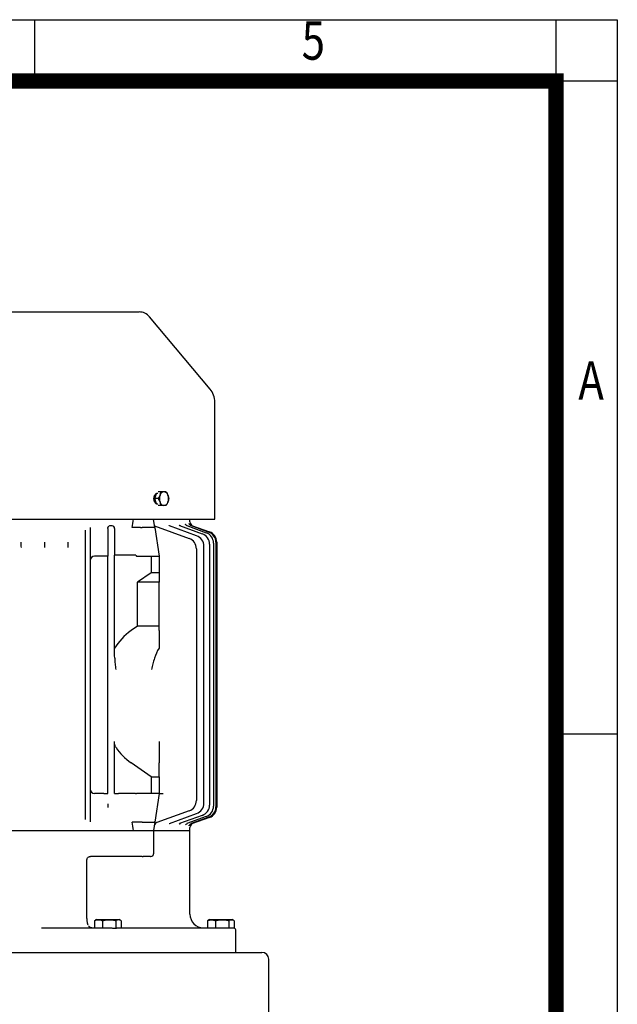
# Model space of a CAD drawing. Units: millimetres. Extents: x 1824 to 3818, y 14 to 2960.
# Drawn here: x 3381 to 3818, y 2241 to 2960 of the extents above; entities that cross this region are included whole.
import ezdxf
from ezdxf.enums import TextEntityAlignment as Align

# ---------------------------------------------------------------- set-up
doc = ezdxf.new("R2010")
doc.units = ezdxf.units.MM
doc.header["$LTSCALE"] = 80
doc.layers.get('0').update_dxf_attribs({"linetype": 'CONTINUOUS', "lineweight": 30})
doc.layers.add('O', color=3, linetype='CONTINUOUS', lineweight=30)
doc.styles.add('ROMANS', font='romans.shx', dxfattribs={"width": 0.7, "height": 3.5, "bigfont": 'whgtxt.shx'})

# ---------------------------------------------------------------- blocks, each defined once
blk = doc.blocks.new('HS_A4양식_S(297X210MM)')
at = {"color": 0}
for p, q in [((18, 277), (196, 277)), ((18, 277), (196, 277)), ((196, 277), (196, 14))]:
    blk.add_line(p, q, dxfattribs=at)
for p, q in [((158, 277), (158, 273.036)), ((192, 277), (192, 14)), ((196, 273), (18, 273)), ((192, 230.5), (196, 230.5))]:
    blk.add_line(p, q)
at = {"color": 3, "const_width": 1}
blk.add_lwpolyline([(22, 17.928), (192, 17.928), (192, 273), (21.5, 273)], dxfattribs=at)
at = {"style": 'ROMANS', "width": 0.8}
for s, p in [('5', (176.185, 275.323)), ('A', (194.29, 253.183))]:
    blk.add_text(s, height=2.5, dxfattribs=at).set_placement(p, align=Align.MIDDLE)

msp = doc.modelspace()

# ---------------------------------------------------------------- linework, layer by layer
at = {"layer": 'O', "lineweight": 25}
for p, q in [((3257.9741, 2746.4362), (3468.6479, 2746.4362)), ((3520.5016, 2690.1965), (3476.3083, 2742.8641)), ((3524.011, 2595.2362), (3524.011, 2680.5547)), ((3484.626, 2615.2362), (3482.6794, 2615.2362)), ((3480.0503, 2610.2362), (3481.4773, 2614.0035)), ((3482.7321, 2610.2362), (3480.0503, 2610.2362)), ((3481.4913, 2606.432), (3480.0503, 2610.2362)), ((3480.4972, 2607.2362), (3481.1867, 2607.2362)), ((3481.1867, 2613.2362), (3480.51, 2613.2362)), ((3484.626, 2605.2362), (3482.6794, 2605.2362)), ((3202.611, 2595.2362), (3524.011, 2595.2362)), ((3480.1725, 2589.2362), (3479.2758, 2595.2362)), ((3505.811, 2593.3368), (3505.811, 2595.2362)), ((3429.561, 2581.5264), (3429.561, 2587.2613)), ((3433.061, 2589.0907), (3433.061, 2581.5264)), ((3445.7892, 2586.036), (3445.8356, 2568.2362)), ((3449.1043, 2590.3935), (3447.5177, 2590.3935)), ((3450.839, 2588.4358), (3450.7881, 2568.9053)), ((3469.5844, 2589.2362), (3463.6075, 2589.2362)), ((3479.6179, 2589.2362), (3470.9908, 2589.2362)), ((3479.9995, 2590.3935), (3505.2791, 2581.1925)), ((3480.1725, 2589.2362), (3483.311, 2568.2362)), ((3510.6992, 2583.1708), (3490.9204, 2590.3697)), ((3498.2586, 2590.5496), (3514.8325, 2584.5171)), ((3503.5871, 2590.5477), (3517.743, 2585.3954)), ((3506.7105, 2590.5384), (3519.4731, 2585.8932)), ((3507.7835, 2590.5182), (3520.0471, 2586.0546)), ((3429.561, 2575.6533), (3429.561, 2581.5264)), ((3433.061, 2581.5264), (3433.061, 2575.6533)), ((3524.7369, 2578.3756), (3524.7369, 2385.3423)), ((3525.311, 2578.5371), (3525.311, 2385.1791)), ((3429.561, 2387.8191), (3429.561, 2575.6533)), ((3433.061, 2575.6533), (3433.061, 2387.8191)), ((3510.5429, 2573.675), (3510.5429, 2390.1016)), ((3515.963, 2388.0967), (3515.963, 2575.6533)), ((3520.0963, 2576.9996), (3520.0963, 2386.734)), ((3523.0068, 2577.8778), (3523.0068, 2385.8457)), ((3445.8356, 2568.2362), (3436.061, 2568.2362)), ((3445.8339, 2395.2362), (3445.8339, 2568.2362)), ((3450.7881, 2501.1974), (3450.7881, 2568.9053)), ((3466.2025, 2568.9053), (3450.7881, 2568.9053)), ((3466.7203, 2568.2362), (3477.391, 2568.2362)), ((3477.391, 2568.2362), (3477.391, 2556.185)), ((3477.391, 2568.2362), (3483.211, 2568.2362)), ((3483.211, 2568.2362), (3483.211, 2556.185)), ((3477.391, 2556.185), (3467.5638, 2549.2362)), ((3483.211, 2556.185), (3483.211, 2549.2362)), ((3467.5638, 2517.2362), (3467.5638, 2549.2362)), ((3483.211, 2549.2362), (3467.5638, 2549.2362)), ((3483.211, 2517.2362), (3483.211, 2549.2362)), ((3467.5638, 2517.2362), (3462.9192, 2513.9519)), ((3483.211, 2517.2362), (3467.5638, 2517.2362)), ((3483.211, 2513.9519), (3483.211, 2517.2362)), ((3483.211, 2513.9519), (3483.211, 2501.1974)), ((3450.7881, 2395.2362), (3450.7881, 2432.9745)), ((3483.211, 2428.6164), (3483.211, 2417.5205)), ((3477.391, 2407.2874), (3462.9192, 2417.5205)), ((3483.211, 2407.2874), (3483.211, 2417.5205)), ((3477.391, 2407.2874), (3477.391, 2395.2362)), ((3483.211, 2407.2874), (3483.211, 2395.2362)), ((3442.887, 2395.2362), (3436.061, 2395.2362)), ((3442.887, 2395.2362), (3445.8877, 2395.2362)), ((3450.7343, 2395.2362), (3453.735, 2395.2362)), ((3466.0878, 2395.2362), (3453.735, 2395.2362)), ((3477.391, 2395.2362), (3466.7203, 2395.2362)), ((3483.211, 2395.2362), (3477.391, 2395.2362)), ((3483.311, 2395.2362), (3480.1725, 2374.2362)), ((3483.5026, 2395.2362), (3486.2919, 2395.2362)), ((3429.561, 2381.946), (3429.561, 2387.8191)), ((3433.061, 2387.8191), (3433.061, 2381.946)), ((3429.561, 2376.2111), (3429.561, 2381.946)), ((3433.061, 2381.946), (3433.061, 2374.3816)), ((3505.2791, 2382.5841), (3481.7248, 2374.011)), ((3490.9278, 2373.383), (3510.6992, 2380.5792)), ((3514.8325, 2379.2164), (3498.2586, 2373.184)), ((3517.743, 2378.3281), (3503.5871, 2373.1758)), ((3519.4731, 2377.8248), (3506.7105, 2373.1796)), ((3520.0471, 2377.6615), (3507.7835, 2373.198)), ((3469.5844, 2374.2362), (3463.6075, 2374.2362)), ((3470.9908, 2374.2362), (3479.6179, 2374.2362)), ((3480.1725, 2374.2362), (3479.2758, 2368.2362)), ((3505.811, 2368.2362), (3505.811, 2370.3794)), ((3281.3159, 2368.2362), (3445.306, 2368.2362)), ((3281.8466, 2368.2362), (3444.7753, 2368.2362)), ((3445.306, 2368.2362), (3447.0322, 2368.2362)), ((3447.1891, 2368.2362), (3470.861, 2368.2362)), ((3470.861, 2368.2362), (3472.9292, 2368.2362)), ((3472.9292, 2368.2362), (3478.4841, 2368.2362)), ((3478.4841, 2368.2362), (3479.311, 2368.2362)), ((3479.311, 2368.2362), (3479.311, 2351.2362)), ((3479.8574, 2368.2362), (3505.811, 2368.2362)), ((3480.2289, 2368.2362), (3505.811, 2368.2362)), ((3505.811, 2307.2362), (3505.811, 2368.2362)), ((3443.7115, 2349.2362), (3433.1038, 2349.2362)), ((3470.861, 2349.2362), (3443.7115, 2349.2362)), ((3470.861, 2349.2362), (3471.5504, 2349.2362)), ((3477.0353, 2349.2362), (3471.5504, 2349.2362)), ((3477.0353, 2349.2362), (3477.311, 2349.2362)), ((3430.5106, 2307.2362), (3430.5106, 2346.2362)), ((3436.0852, 2302.3525), (3436.0852, 2297.2362)), ((3436.6084, 2302.6055), (3436.091, 2302.3413)), ((3437.561, 2303.2362), (3436.5735, 2302.6661)), ((3437.561, 2303.2362), (3454.061, 2303.2362)), ((3442.0571, 2302.3413), (3442.0571, 2297.2362)), ((3451.7886, 2302.3525), (3451.7886, 2297.0993)), ((3455.0165, 2302.6845), (3454.061, 2303.2362)), ((3455.5367, 2302.3525), (3455.5367, 2297.2362)), ((3518.5886, 2302.3525), (3518.5886, 2297.2362)), ((3519.1233, 2302.6625), (3518.5943, 2302.3413)), ((3520.061, 2303.2362), (3519.1093, 2302.6867)), ((3520.061, 2303.2362), (3521.7638, 2303.2362)), ((3521.7638, 2303.2362), (3536.561, 2303.2362)), ((3524.5423, 2302.3525), (3524.5423, 2297.2362)), ((3534.2738, 2302.3413), (3534.2738, 2297.2362)), ((3537.5127, 2302.6867), (3536.561, 2303.2362)), ((3538.0334, 2302.3525), (3538.0334, 2297.0993)), ((3411.3245, 2297.2362), (3446.406, 2297.2362)), ((3434.0311, 2297.2362), (3434.0309, 2297.2362)), ((3454.1584, 2297.2362), (3537.2534, 2297.2362)), ((3539.311, 2279.2362), (3539.311, 2295.2362)), ((3168.311, 2279.2362), (3558.311, 2279.2362)), ((3563.311, 2074.2362), (3563.311, 2274.2362))]:
    msp.add_line(p, q, dxfattribs=at)
for centre, radius, start, end in [((3468.6479, 2736.4362), 10, 40, 90), ((3509.011, 2680.5547), 15, 0, 40), ((3487.2665, 2611.9068), 3.3545, 97.0127014, 165.6846568), ((3486.4474, 2611.9068), 3.3545, 14.3153432, 82.9872986), ((3490.8578, 2610.2362), 7.2841, 159.9273649, 200.0726351), ((3487.2665, 2608.5656), 3.3545, 194.3153432, 262.9872986), ((3486.4474, 2608.5656), 3.3545, 277.0127014, 345.6846568), ((3482.8561, 2610.2362), 7.2841, 339.9273649, 20.0726351), ((3508.811, 2593.3368), 3, 180.0231414, 250), ((3516.7369, 2578.3756), 8, 0, 70), ((3517.311, 2578.5371), 8, 0, 70), ((3502.5429, 2573.675), 8, 0, 70), ((3507.963, 2575.6533), 8, 0, 70), ((3512.0963, 2576.9996), 8, 0, 70), ((3515.0068, 2577.8778), 8, 0, 70), ((3436.061, 2565.2362), 3, 90, 180), ((3436.061, 2398.2362), 3, 180, 270), ((3502.5429, 2390.1016), 8, 290, 0), ((3507.963, 2388.0967), 8, 290, 0), ((3512.0963, 2386.734), 8, 290, 0), ((3515.0068, 2385.8457), 8, 290, 0), ((3516.7369, 2385.3423), 8, 290, 0), ((3517.311, 2385.1791), 8, 290, 0), ((3482.7509, 2371.1919), 3, 110, 171.5), ((3508.811, 2370.3794), 3, 110, 179.9918076), ((3477.311, 2351.2362), 2, 270, 0), ((3515.811, 2307.2362), 10, 180, 270), ((3434.2768, 2300.2362), 3, 209.6174679, 265.5762643), ((3537.311, 2295.2362), 2, 0, 63.7866621), ((3558.311, 2274.2362), 5, 0, 90)]:
    msp.add_arc(centre, radius, start, end, dxfattribs=at)
for centre, major_axis, ratio, start_param, end_param in [((3363.311, 3371.1749), (0, 1030.4381), 0.149451, 3.85085715, 3.85975173), ((3447.5332, 2588.4241), (-0.074, 1.9683), 0.88843253, 6.24979078, 6.73955331), ((3449.0887, 2588.4241), (0.074, 1.9683), 0.88843253, 4.75175261, 6.31657983), ((3363.311, 2390.7362), (152.9021, 152.9021), 0.41421356, 0.36783017, 0.417568), ((3502.9192, 2485.6676), (56.5685, 0), 0.70710678, 2.35619449, 2.74286698), ((3449.8619, 2485.6676), (0, 40), 0.02512373, 4.91793109, 5.11111465), ((3536.2682, 2485.6676), (57.5735, 0), 0.69476419, 2.74286698, 2.93605054), ((3502.9192, 2445.8047), (56.5685, 0), 0.70710678, 3.58576239, 3.92699082), ((3363.311, 2572.7362), (-152.9021, 152.9021), 0.41421356, 2.72402466, 2.77376249), ((3363.311, 1592.2974), (0, 1030.4381), 0.149451, 5.56502623, 5.57392081)]:
    msp.add_ellipse(centre, major_axis=major_axis, ratio=ratio, start_param=start_param, end_param=end_param, dxfattribs=at)
for points, knots in [([(3484.0161, 2612.7362), (3484.0965, 2612.9484), (3484.1692, 2613.1615), (3484.2981, 2613.5831), (3484.3546, 2613.7925), (3484.503, 2614.4169), (3484.5741, 2614.8282), (3484.626, 2615.2362)], [0, 0, 0, 0, 0.25, 0.25, 0.5, 0.5, 1, 1, 1, 1]), ([(3486.8569, 2615.2362), (3486.5367, 2615.2362), (3486.1796, 2615.2362), (3485.4289, 2615.2362), (3485.0339, 2615.2362), (3484.626, 2615.2362)], [0, 0, 0, 0, 0.5, 0.5, 1, 1, 1, 1]), ([(3488.4138, 2615.2362), (3488.208, 2615.2362), (3487.9784, 2615.2362), (3487.4633, 2615.2362), (3487.177, 2615.2362), (3486.8569, 2615.2362)], [0, 0, 0, 0, 0.5, 0.5, 1, 1, 1, 1]), ([(3482.2678, 2606.2362), (3482.0901, 2606.2362), (3481.9149, 2606.2621), (3481.5693, 2606.3637), (3481.3971, 2606.4406), (3481.0679, 2606.6413), (3480.9114, 2606.7641), (3480.6145, 2607.0542), (3480.4736, 2607.2231), (3480.2205, 2607.592), (3480.1067, 2607.7933), (3479.9055, 2608.2304), (3479.8198, 2608.4633), (3479.6821, 2608.9446), (3479.629, 2609.1965), (3479.5579, 2609.713), (3479.5403, 2609.9725), (3479.5401, 2610.4943), (3479.558, 2610.7593), (3479.6285, 2611.2725), (3479.6806, 2611.5218), (3479.8187, 2612.0062), (3479.905, 2612.2405), (3480.1042, 2612.674), (3480.2177, 2612.876), (3480.4736, 2613.2496), (3480.6121, 2613.4154), (3480.9078, 2613.7052), (3481.067, 2613.8305), (3481.3964, 2614.0315), (3481.5654, 2614.1072), (3481.9118, 2614.2097), (3482.0901, 2614.2362), (3482.2678, 2614.2362)], [0, 0, 0, 0, 0.0625, 0.0625, 0.125, 0.125, 0.1875, 0.1875, 0.25, 0.25, 0.3125, 0.3125, 0.375, 0.375, 0.4375, 0.4375, 0.5, 0.5, 0.5625, 0.5625, 0.625, 0.625, 0.6875, 0.6875, 0.75, 0.75, 0.8125, 0.8125, 0.875, 0.875, 0.9375, 0.9375, 1, 1, 1, 1]), ([(3484.0161, 2607.7362), (3483.9358, 2607.9484), (3483.8471, 2608.1615), (3483.6565, 2608.5831), (3483.5544, 2608.7925), (3483.2298, 2609.4169), (3482.9893, 2609.8282), (3482.7321, 2610.2362)], [0, 0, 0, 0, 0.25, 0.25, 0.5, 0.5, 1, 1, 1, 1]), ([(3489.6978, 2607.7362), (3489.6174, 2607.524), (3489.5287, 2607.3109), (3489.3382, 2606.8893), (3489.236, 2606.6799), (3488.9115, 2606.0555), (3488.6709, 2605.6441), (3488.4138, 2605.2362)], [0, 0, 0, 0, 0.25, 0.25, 0.5, 0.5, 1, 1, 1, 1]), ([(3489.6978, 2612.7362), (3489.7781, 2612.524), (3489.8509, 2612.3109), (3489.9797, 2611.8893), (3490.0362, 2611.6799), (3490.1847, 2611.0555), (3490.2558, 2610.6441), (3490.3077, 2610.2362)], [0, 0, 0, 0, 0.25, 0.25, 0.5, 0.5, 1, 1, 1, 1]), ([(3486.8569, 2605.2362), (3486.5367, 2605.2362), (3486.1796, 2605.2362), (3485.4289, 2605.2362), (3485.0339, 2605.2362), (3484.626, 2605.2362)], [0, 0, 0, 0, 0.5, 0.5, 1, 1, 1, 1]), ([(3488.4138, 2605.2362), (3488.208, 2605.2362), (3487.9784, 2605.2362), (3487.4633, 2605.2362), (3487.177, 2605.2362), (3486.8569, 2605.2362)], [0, 0, 0, 0, 0.5, 0.5, 1, 1, 1, 1]), ([(3445.7835, 2588.4253), (3445.7831, 2588.5978), (3445.8029, 2588.7668), (3445.8809, 2589.0978), (3445.9401, 2589.2609), (3446.0935, 2589.5628), (3446.1886, 2589.705), (3446.4173, 2589.9613), (3446.5471, 2590.0721), (3446.6962, 2590.162)], [0, 0, 0, 0, 0.25, 0.25, 0.5, 0.5, 0.75, 0.75, 1, 1, 1, 1]), ([(3469.5844, 2589.2362), (3469.7145, 2589.2362), (3469.8424, 2589.2362), (3470.0943, 2589.2362), (3470.2193, 2589.2362), (3470.5802, 2589.2362), (3470.8, 2589.2362), (3470.9908, 2589.2362)], [0, 0, 0, 0, 0.25, 0.25, 0.5, 0.5, 1, 1, 1, 1]), ([(3479.6179, 2589.2362), (3479.7063, 2589.2362), (3479.7845, 2589.2362), (3479.9213, 2589.2362), (3479.9803, 2589.2362), (3480.1231, 2589.2362), (3480.1725, 2589.2362), (3480.1725, 2589.2362)], [0, 0, 0, 0, 0.25, 0.25, 0.5, 0.5, 1, 1, 1, 1]), ([(3490.9539, 2590.3841), (3490.8722, 2590.406), (3490.6364, 2590.4691), (3490.5309, 2590.6058), (3490.5569, 2590.5718), (3490.5603, 2590.5673)], [0, 0, 0, 0, 0.31459364, 0.908876409, 1, 1, 1, 1]), ([(3498.8481, 2590.368), (3498.7352, 2590.4022), (3498.4225, 2590.4969), (3498.1146, 2590.7628), (3497.9541, 2590.9641), (3497.9626, 2590.951), (3497.9653, 2590.9467)], [0, 0, 0, 0, 0.19694102, 0.54590803, 0.85340755, 1, 1, 1, 1]), ([(3503.8629, 2590.4782), (3503.7826, 2590.5009), (3503.4764, 2590.5872), (3503.0809, 2590.9025), (3502.7464, 2591.2624), (3502.6059, 2591.5126), (3502.5988, 2591.5317), (3502.5958, 2591.5399)], [0, 0, 0, 0, 0.10111713, 0.38572209, 0.6296145, 0.84065435, 1, 1, 1, 1]), ([(3506.7782, 2590.5376), (3506.726, 2590.5514), (3506.4307, 2590.6294), (3506.0044, 2590.9512), (3505.5601, 2591.3971), (3505.2997, 2591.8216), (3505.1826, 2592.1015), (3505.146, 2592.2302), (3505.1468, 2592.2274), (3505.1471, 2592.2263)], [0, 0, 0, 0, 0.05107016, 0.28920986, 0.49481467, 0.67054005, 0.81018381, 0.92463276, 1, 1, 1, 1]), ([(3382.7193, 2574.5759), (3382.7068, 2575.183), (3382.6974, 2575.8232), (3382.6877, 2576.8323), (3382.6853, 2577.1787), (3382.682, 2577.8739), (3382.6812, 2578.2238), (3382.6812, 2578.5759)], [0, 0, 0, 0, 0.5, 0.5, 0.75, 0.75, 1, 1, 1, 1]), ([(3399.7899, 2574.5759), (3399.7771, 2575.1797), (3399.7673, 2575.8184), (3399.7574, 2576.8287), (3399.7548, 2577.1759), (3399.7514, 2577.8721), (3399.7506, 2578.2227), (3399.7506, 2578.5759)], [0, 0, 0, 0, 0.5, 0.5, 0.75, 0.75, 1, 1, 1, 1]), ([(3416.8994, 2574.5759), (3416.8861, 2575.1743), (3416.8758, 2575.8103), (3416.8653, 2576.8229), (3416.8626, 2577.1711), (3416.859, 2577.869), (3416.8581, 2578.2209), (3416.8581, 2578.5759)], [0, 0, 0, 0, 0.5, 0.5, 0.75, 0.75, 1, 1, 1, 1]), ([(3466.2025, 2568.9053), (3466.2789, 2568.9053), (3466.3509, 2568.8738), (3466.4679, 2568.7766), (3466.513, 2568.7154), (3466.6284, 2568.5212), (3466.6783, 2568.3804), (3466.7203, 2568.2362)], [0, 0, 0, 0, 0.25, 0.25, 0.5, 0.5, 1, 1, 1, 1]), ([(3450.8457, 2493.8316), (3450.8528, 2492.4751), (3450.9415, 2491.1193), (3451.1687, 2489.0789), (3451.2604, 2488.3972), (3451.472, 2487.0325), (3451.5921, 2486.3485), (3451.724, 2485.6676)], [0, 0, 0, 0, 0.5, 0.5, 0.75, 0.75, 1, 1, 1, 1]), ([(3479.9066, 2493.8316), (3479.4996, 2492.4751), (3479.1146, 2491.1193), (3478.5907, 2489.0789), (3478.4248, 2488.3972), (3478.1143, 2487.0325), (3477.9695, 2486.3485), (3477.8376, 2485.6676)], [0, 0, 0, 0, 0.5, 0.5, 0.75, 0.75, 1, 1, 1, 1]), ([(3451.8396, 2428.6164), (3451.6255, 2428.9346), (3451.4597, 2429.2745), (3451.1889, 2429.9818), (3451.0847, 2430.3513), (3450.849, 2431.4617), (3450.7881, 2432.2142), (3450.7881, 2432.9745)], [0, 0, 0, 0, 0.25, 0.25, 0.5, 0.5, 1, 1, 1, 1]), ([(3483.211, 2432.9745), (3483.211, 2432.2133), (3483.211, 2431.4627), (3483.211, 2430.3611), (3483.211, 2429.998), (3483.211, 2429.4622), (3483.211, 2429.285), (3483.211, 2428.9425), (3483.211, 2428.7762), (3483.211, 2428.6164)], [0, 0, 0, 0, 0.5, 0.5, 0.75, 0.75, 0.875, 0.875, 1, 1, 1, 1]), ([(3445.8677, 2387.5671), (3445.8665, 2387.1262), (3445.8662, 2386.6823), (3445.8662, 2385.7921), (3445.8666, 2385.3473), (3445.8666, 2384.9022)], [0, 0, 0, 0, 0.5, 0.5, 1, 1, 1, 1]), ([(3470.9908, 2374.2362), (3470.8954, 2374.2362), (3470.7933, 2374.2362), (3470.5762, 2374.2362), (3470.4603, 2374.2362), (3470.0993, 2374.2362), (3469.8446, 2374.2362), (3469.5844, 2374.2362)], [0, 0, 0, 0, 0.25, 0.25, 0.5, 0.5, 1, 1, 1, 1]), ([(3480.1725, 2374.2362), (3480.1725, 2374.2362), (3480.1601, 2374.2362), (3480.1119, 2374.2362), (3480.0756, 2374.2362), (3479.9329, 2374.2362), (3479.7946, 2374.2362), (3479.6179, 2374.2362)], [0, 0, 0, 0, 0.25, 0.25, 0.5, 0.5, 1, 1, 1, 1]), ([(3490.5694, 2373.1919), (3490.5643, 2373.1854), (3490.5434, 2373.1592), (3490.6698, 2373.2955), (3490.8827, 2373.3513), (3490.9512, 2373.3692)], [0, 0, 0, 0, 0.18191673, 0.73653571, 1, 1, 1, 1]), ([(3497.9669, 2372.7891), (3497.9643, 2372.7856), (3497.957, 2372.7757), (3498.1356, 2372.9921), (3498.4674, 2373.2746), (3498.7789, 2373.3536), (3498.8538, 2373.3726)], [0, 0, 0, 0, 0.16539392, 0.4659244, 0.87163121, 1, 1, 1, 1]), ([(3502.6008, 2372.1987), (3502.5988, 2372.1932), (3502.5919, 2372.1749), (3502.661, 2372.3252), (3502.9152, 2372.6658), (3503.3577, 2373.0724), (3503.7766, 2373.216), (3503.9373, 2373.2711)], [0, 0, 0, 0, 0.07949027, 0.26604059, 0.47856967, 0.79992225, 1, 1, 1, 1]), ([(3505.1464, 2371.4914), (3505.1457, 2371.4879), (3505.1416, 2371.4662), (3505.1602, 2371.5479), (3505.2454, 2371.7789), (3505.4866, 2372.2316), (3505.9637, 2372.7426), (3506.4648, 2373.1117), (3506.8066, 2373.1956), (3506.8796, 2373.2135)], [0, 0, 0, 0, 0.02314457, 0.14421159, 0.26118301, 0.44104569, 0.67691819, 0.93102758, 1, 1, 1, 1]), ([(3444.7753, 2368.2362), (3445.2182, 2368.2362), (3445.6956, 2368.2362), (3446.4632, 2368.2362), (3446.7265, 2368.2362), (3447.255, 2368.2362), (3447.5221, 2368.2362), (3447.792, 2368.2362)], [0, 0, 0, 0, 0.5, 0.5, 0.75, 0.75, 1, 1, 1, 1]), ([(3479.2758, 2368.2362), (3479.2758, 2368.2362), (3479.3584, 2368.2362), (3479.6012, 2368.2362), (3479.7022, 2368.2362), (3479.9386, 2368.2362), (3480.0747, 2368.2362), (3480.2289, 2368.2362)], [0, 0, 0, 0, 0.5, 0.5, 0.75, 0.75, 1, 1, 1, 1]), ([(3430.527, 2346.2298), (3430.5355, 2346.4784), (3430.5544, 2347.0287), (3430.8511, 2347.8059), (3431.3102, 2348.4716), (3431.891, 2348.9367), (3432.4917, 2349.2019), (3432.9112, 2349.2083), (3433.107, 2349.2112)], [0, 0, 0, 0, 0.13255793, 0.29353964, 0.4590383, 0.63430727, 0.82939617, 1, 1, 1, 1]), ([(3431.4784, 2299.1949), (3431.388, 2299.4312), (3431.1722, 2299.9945), (3430.9198, 2301.1762), (3430.7116, 2302.6487), (3430.5804, 2304.3137), (3430.5148, 2305.8751), (3430.5172, 2306.8627), (3430.5182, 2307.2364)], [0, 0, 0, 0, 0.128644741, 0.306704471, 0.485757442, 0.679339807, 0.878650828, 1, 1, 1, 1]), ([(3436.0943, 2302.3413), (3436.5811, 2302.5723), (3437.0715, 2302.7626), (3438.0624, 2303.0263), (3438.5631, 2303.0988), (3439.3235, 2303.0996), (3439.5781, 2303.0819), (3440.0819, 2303.0128), (3440.3321, 2302.9615), (3441.0782, 2302.7634), (3441.5697, 2302.5725), (3442.0571, 2302.3413)], [0, 0, 0, 0, 0.25, 0.25, 0.5, 0.5, 0.625, 0.625, 0.75, 0.75, 1, 1, 1, 1]), ([(3442.0571, 2302.3413), (3442.8504, 2302.5723), (3443.6494, 2302.7626), (3445.2642, 2303.0263), (3446.0801, 2303.0988), (3447.3192, 2303.0996), (3447.7342, 2303.0819), (3448.5551, 2303.0128), (3448.9628, 2302.9615), (3450.1786, 2302.7634), (3450.9795, 2302.5725), (3451.7738, 2302.3413)], [0, 0, 0, 0, 0.25, 0.25, 0.5, 0.5, 0.625, 0.625, 0.75, 0.75, 1, 1, 1, 1]), ([(3455.531, 2302.3413), (3455.227, 2302.5693), (3454.9156, 2302.7605), (3454.2916, 2303.0216), (3453.9779, 2303.0919), (3453.3464, 2303.0918), (3453.0264, 2303.0195), (3452.4024, 2302.7565), (3452.0964, 2302.5679), (3451.7943, 2302.3413)], [0, 0, 0, 0, 0.25, 0.25, 0.5, 0.5, 0.75, 0.75, 1, 1, 1, 1]), ([(3518.5977, 2302.3413), (3519.0806, 2302.5693), (3519.5752, 2302.7605), (3520.5664, 2303.0216), (3521.0648, 2303.0919), (3522.0677, 2303.0918), (3522.5761, 2303.0195), (3523.5672, 2302.7565), (3524.0533, 2302.5679), (3524.5331, 2302.3413)], [0, 0, 0, 0, 0.25, 0.25, 0.5, 0.5, 0.75, 0.75, 1, 1, 1, 1]), ([(3524.5571, 2302.3413), (3525.3504, 2302.5723), (3526.1494, 2302.7626), (3527.7642, 2303.0263), (3528.5801, 2303.0988), (3529.8192, 2303.0996), (3530.2342, 2303.0819), (3531.0551, 2303.0128), (3531.4628, 2302.9615), (3532.6786, 2302.7634), (3533.4795, 2302.5725), (3534.2738, 2302.3413)], [0, 0, 0, 0, 0.25, 0.25, 0.5, 0.5, 0.625, 0.625, 0.75, 0.75, 1, 1, 1, 1]), ([(3534.2738, 2302.3413), (3534.5802, 2302.5723), (3534.8889, 2302.7626), (3535.5128, 2303.0263), (3535.828, 2303.0988), (3536.3067, 2303.0996), (3536.467, 2303.0819), (3536.7842, 2303.0128), (3536.9417, 2302.9615), (3537.4114, 2302.7634), (3537.7208, 2302.5725), (3538.0276, 2302.3413)], [0, 0, 0, 0, 0.25, 0.25, 0.5, 0.5, 0.625, 0.625, 0.75, 0.75, 1, 1, 1, 1]), ([(3397.4747, 2297.245), (3398.1948, 2297.2442), (3402.8778, 2297.239), (3407.4529, 2297.2375), (3411.3245, 2297.2362)], [0, 0, 0, 0, 0.153775606, 1, 1, 1, 1]), ([(3434.2757, 2297.2362), (3434.2716, 2297.2362), (3434.2462, 2297.2362), (3434.1091, 2297.2371), (3433.6881, 2297.2554), (3432.8596, 2297.3728), (3432.4282, 2297.7968), (3432.1576, 2298.0628)], [0, 0, 0, 0, 0.00430373, 0.02652663, 0.14445656, 0.46334176, 1, 1, 1, 1]), ([(3446.406, 2297.2362), (3446.795, 2297.2362), (3447.1847, 2297.2158), (3447.9459, 2297.1602), (3448.3202, 2297.1247), (3449.0578, 2297.0574), (3449.421, 2297.0256), (3450.137, 2296.9806), (3450.4849, 2296.9681), (3451.1525, 2296.9684), (3451.4737, 2296.9812), (3452.0911, 2297.0258), (3452.3877, 2297.0576), (3453.2371, 2297.1598), (3453.7319, 2297.2362), (3454.1584, 2297.2362)], [0, 0, 0, 0, 0.125, 0.125, 0.25, 0.25, 0.375, 0.375, 0.5, 0.5, 0.625, 0.625, 0.75, 0.75, 1, 1, 1, 1]), ([(3537.2534, 2297.2362), (3537.3074, 2297.235), (3537.8276, 2297.2234), (3538.3671, 2296.9436), (3538.2266, 2297.0094), (3538.1924, 2297.0254)], [0, 0, 0, 0, 0.08063011, 0.77622148, 1, 1, 1, 1])]:
    msp.add_open_spline(points, degree=3, knots=knots, dxfattribs=at)
for points in [[(3488.4138, 2615.2362), (3488.9294, 2614.4183), (3489.3751, 2613.588), (3489.6978, 2612.7362)], [(3482.7321, 2610.2362), (3483.2477, 2611.0541), (3483.6935, 2611.8843), (3484.0161, 2612.7362)], [(3484.626, 2605.2362), (3484.522, 2606.0541), (3484.3388, 2606.8843), (3484.0161, 2607.7362)], [(3490.3077, 2610.2362), (3490.2036, 2609.4183), (3490.0204, 2608.588), (3489.6978, 2607.7362)], [(3445.7835, 2588.4253), (3445.7852, 2587.6276), (3445.7871, 2586.8312), (3445.7892, 2586.036)], [(3466.0878, 2395.2362), (3466.3039, 2395.2362), (3466.5147, 2395.2362), (3466.7203, 2395.2362)], [(3436.0852, 2302.3525), (3436.0882, 2302.3488), (3436.0913, 2302.345), (3436.0943, 2302.3413)], [(3451.7738, 2302.3413), (3451.7787, 2302.345), (3451.7837, 2302.3488), (3451.7886, 2302.3525)], [(3451.7886, 2302.3525), (3451.7905, 2302.3488), (3451.7924, 2302.345), (3451.7943, 2302.3413)], [(3455.5367, 2302.3525), (3455.5337, 2302.3488), (3455.5307, 2302.345), (3455.5276, 2302.3413)], [(3455.531, 2302.3413), (3455.5329, 2302.345), (3455.5348, 2302.3488), (3455.5367, 2302.3525)], [(3518.5886, 2302.3525), (3518.5916, 2302.3488), (3518.5947, 2302.345), (3518.5977, 2302.3413)], [(3524.5331, 2302.3413), (3524.5362, 2302.345), (3524.5392, 2302.3488), (3524.5423, 2302.3525)], [(3524.5423, 2302.3525), (3524.5472, 2302.3488), (3524.5522, 2302.345), (3524.5571, 2302.3413)], [(3538.0334, 2302.3525), (3538.0303, 2302.3488), (3538.0273, 2302.345), (3538.0242, 2302.3413)], [(3538.0276, 2302.3413), (3538.0296, 2302.345), (3538.0315, 2302.3488), (3538.0334, 2302.3525)]]:
    msp.add_open_spline(points, degree=3, dxfattribs=at)

# ---------------------------------------------------------------- block references
at = {"lineweight": 0, "xscale": 11.2, "yscale": 11.2, "zscale": 11.2}
msp.add_blockref('HS_A4양식_S(297X210MM)', (1622.6044, -142.8), dxfattribs=at)

doc.saveas('drawing.dxf')
